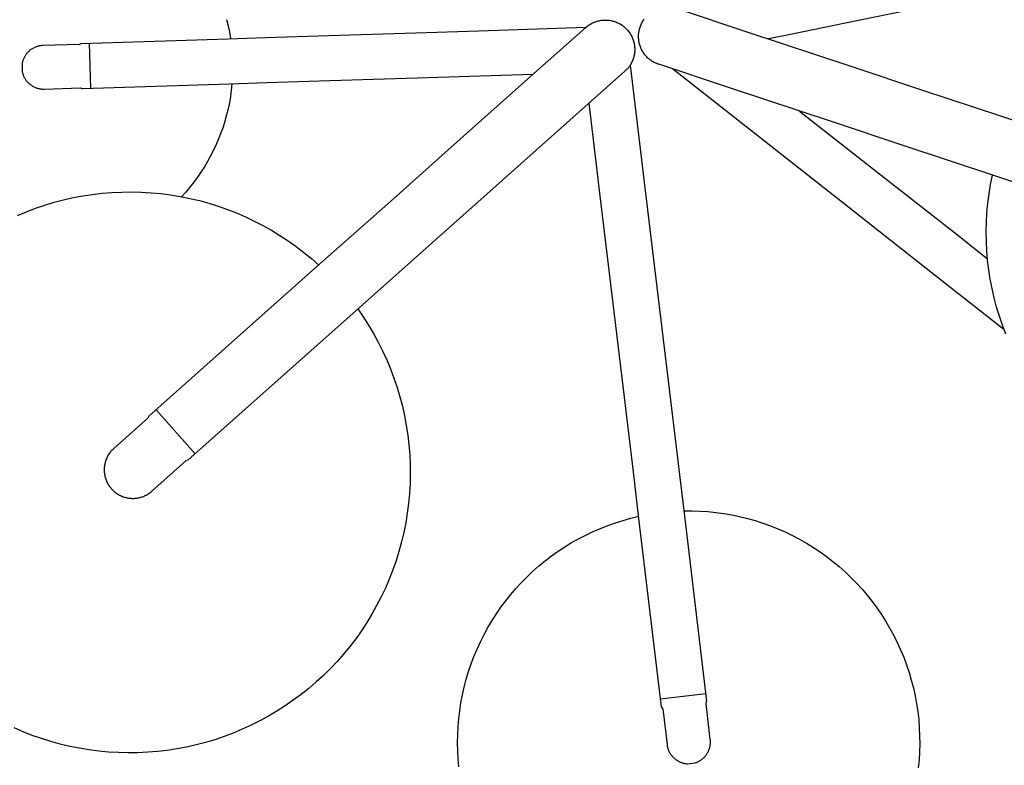
# Model space of a CAD drawing. Units: millimetres. Extents: x -2748 to 3309, y 8242 to 13742.
# Drawn here: x -1458 to 885, y 9230 to 11004 of the extents above; entities that cross this region are included whole.
import ezdxf

# ---------------------------------------------------------------- set-up
doc = ezdxf.new("R2010")
doc.units = ezdxf.units.MM
doc.layers.add('DWG', color=7, linetype='Continuous', true_color=0x000000)

msp = doc.modelspace()

# ---------------------------------------------------------------- linework, layer by layer
at = {"layer": 'DWG', "color": 1, "lineweight": -3, "true_color": 0xff0000}
for p, q in [((106.7, 11030.4, 843.1), (272.8, 10975.3, 843.1)), ((658.6, 11026.8, 843.1), (534.1, 11001.2, 843.1)), ((-966, 11004.8, 843.1), (-962.3, 10989.6, 843.1)), ((-103, 10991.4, 843.1), (-101, 10992.7, 843.1)), ((-101, 10992.7, 843.1), (-99, 10993.9, 843.1)), ((-99, 10993.9, 843.1), (-96.9, 10995.1, 843.1)), ((-96.9, 10995.1, 843.1), (-94.8, 10996.2, 843.1)), ((-94.8, 10996.2, 843.1), (-92.6, 10997.2, 843.1)), ((-92.6, 10997.2, 843.1), (-90.4, 10998.1, 843.1)), ((-90.4, 10998.1, 843.1), (-88.2, 10999, 843.1)), ((-88.2, 10999, 843.1), (-85.9, 10999.7, 843.1)), ((-85.9, 10999.7, 843.1), (-83.6, 11000.5, 843.1)), ((-83.6, 11000.5, 843.1), (-81.3, 11001.1, 843.1)), ((-81.3, 11001.1, 843.1), (-79, 11001.6, 843.1)), ((-79, 11001.6, 843.1), (-76.7, 11002.1, 843.1)), ((-76.7, 11002.1, 843.1), (-74.3, 11002.5, 843.1)), ((-74.3, 11002.5, 843.1), (-72, 11002.8, 843.1)), ((-72, 11002.8, 843.1), (-69.6, 11003, 843.1)), ((-69.6, 11003, 843.1), (-67.2, 11003.2, 843.1)), ((-67.2, 11003.2, 843.1), (-64.8, 11003.2, 843.1)), ((-64.8, 11003.2, 843.1), (-62.4, 11003.2, 843.1)), ((-62.4, 11003.2, 843.1), (-60.1, 11003.1, 843.1)), ((-60.1, 11003.1, 843.1), (-57.7, 11002.9, 843.1)), ((-57.7, 11002.9, 843.1), (-55.3, 11002.7, 843.1)), ((-55.3, 11002.7, 843.1), (-52.9, 11002.3, 843.1)), ((-52.9, 11002.3, 843.1), (-50.6, 11001.9, 843.1)), ((-50.6, 11001.9, 843.1), (-48.3, 11001.4, 843.1)), ((-48.3, 11001.4, 843.1), (-46, 11000.8, 843.1)), ((-46, 11000.8, 843.1), (-43.7, 11000.2, 843.1)), ((-43.7, 11000.2, 843.1), (-41.4, 10999.4, 843.1)), ((-41.4, 10999.4, 843.1), (-39.1, 10998.6, 843.1)), ((-39.1, 10998.6, 843.1), (-36.9, 10997.7, 843.1)), ((-36.9, 10997.7, 843.1), (-34.8, 10996.8, 843.1)), ((-34.8, 10996.8, 843.1), (-32.6, 10995.7, 843.1)), ((-32.6, 10995.7, 843.1), (-30.5, 10994.6, 843.1)), ((-30.5, 10994.6, 843.1), (-28.4, 10993.4, 843.1)), ((-28.4, 10993.4, 843.1), (-26.4, 10992.2, 843.1)), ((-26.4, 10992.2, 843.1), (-24.4, 10990.8, 843.1)), ((20, 10990.5, 843.1), (21, 10992.7, 843.1)), ((21, 10992.7, 843.1), (22, 10994.9, 843.1)), ((22, 10994.9, 843.1), (23.1, 10997, 843.1)), ((23.1, 10997, 843.1), (24.2, 10999.1, 843.1)), ((24.2, 10999.1, 843.1), (25.5, 11001.1, 843.1)), ((25.5, 11001.1, 843.1), (26.8, 11003.1, 843.1)), ((26.8, 11003.1, 843.1), (28.1, 11005.1, 843.1)), ((534.1, 11001.2, 843.1), (376.7, 10968.9, 843.1)), ((-962.3, 10989.6, 843.1), (-959.1, 10974.3, 843.1)), ((-959.1, 10974.3, 843.1), (-956.5, 10958.9, 843.1)), ((-723.4, 10966.4, 843.1), (-515.6, 10973, 843.1)), ((-515.6, 10973, 843.1), (-365.7, 10977.8, 843.1)), ((-365.7, 10977.8, 843.1), (-110.1, 10985.9, 843.1)), ((-241.3, 10869.3, 843.1), (-110.6, 10985.6, 843.1)), ((-110.6, 10985.6, 843.1), (-108.7, 10987.1, 843.1)), ((-108.7, 10987.1, 843.1), (-106.9, 10988.6, 843.1)), ((-106.9, 10988.6, 843.1), (-105, 10990, 843.1)), ((-105, 10990, 843.1), (-103, 10991.4, 843.1)), ((-24.4, 10990.8, 843.1), (-22.5, 10989.4, 843.1)), ((-22.5, 10989.4, 843.1), (-20.6, 10988, 843.1)), ((-20.6, 10988, 843.1), (-18.7, 10986.5, 843.1)), ((-18.7, 10986.5, 843.1), (-17, 10984.9, 843.1)), ((-17, 10984.9, 843.1), (-15.2, 10983.3, 843.1)), ((-15.2, 10983.3, 843.1), (-13.6, 10981.6, 843.1)), ((-13.6, 10981.6, 843.1), (-11.9, 10979.8, 843.1)), ((-11.9, 10979.8, 843.1), (-10.4, 10978, 843.1)), ((-10.4, 10978, 843.1), (-8.9, 10976.1, 843.1)), ((-8.9, 10976.1, 843.1), (-7.5, 10974.2, 843.1)), ((-7.5, 10974.2, 843.1), (-6.1, 10972.3, 843.1)), ((-6.1, 10972.3, 843.1), (-4.8, 10970.3, 843.1)), ((-4.8, 10970.3, 843.1), (-3.6, 10968.2, 843.1)), ((14.9, 10967.3, 843.1), (15, 10969.7, 843.1)), ((15, 10969.7, 843.1), (15.3, 10972.1, 843.1)), ((15.3, 10972.1, 843.1), (15.6, 10974.5, 843.1)), ((15.6, 10974.5, 843.1), (16, 10976.8, 843.1)), ((16, 10976.8, 843.1), (16.5, 10979.2, 843.1)), ((16.5, 10979.2, 843.1), (17, 10981.5, 843.1)), ((17, 10981.5, 843.1), (17.7, 10983.8, 843.1)), ((17.7, 10983.8, 843.1), (18.4, 10986, 843.1)), ((18.4, 10986, 843.1), (19.2, 10988.3, 843.1)), ((19.2, 10988.3, 843.1), (20, 10990.5, 843.1)), ((272.8, 10975.3, 843.1), (522.6, 10892.4, 843.1)), ((376.7, 10968.9, 843.1), (324.3, 10958.1, 843.1)), ((-1317, 10945.3, 843.1), (-1403, 10942.6, 843.1)), ((-1312.1, 10947.6, 843.1), (-962.2, 10958.7, 843.1)), ((-1298.1, 10947.5, 843.1), (-1297.6, 10948, 843.1)), ((-1293.1, 10948.2, 843.1), (-1291.4, 10894.2, 843.1)), ((-962.2, 10958.7, 843.1), (-873.3, 10961.6, 843.1)), ((-873.3, 10961.6, 843.1), (-723.4, 10966.4, 843.1)), ((-3.6, 10968.2, 843.1), (-2.4, 10966.1, 843.1)), ((-2.4, 10966.1, 843.1), (-1.4, 10964, 843.1)), ((-1.4, 10964, 843.1), (-0.3, 10961.8, 843.1)), ((-0.3, 10961.8, 843.1), (0.6, 10959.6, 843.1)), ((0.6, 10959.6, 843.1), (1.4, 10957.4, 843.1)), ((1.4, 10957.4, 843.1), (2.2, 10955.2, 843.1)), ((2.2, 10955.2, 843.1), (2.9, 10952.9, 843.1)), ((2.9, 10952.9, 843.1), (3.6, 10950.6, 843.1)), ((3.6, 10950.6, 843.1), (4.1, 10948.3, 843.1)), ((4.1, 10948.3, 843.1), (4.6, 10945.9, 843.1)), ((4.6, 10945.9, 843.1), (5, 10943.6, 843.1)), ((14.8, 10965, 843.1), (14.9, 10967.3, 843.1)), ((14.8, 10962.6, 843.1), (14.8, 10965, 843.1)), ((14.9, 10960.2, 843.1), (14.8, 10962.6, 843.1)), ((15.1, 10957.8, 843.1), (14.9, 10960.2, 843.1)), ((15.3, 10955.4, 843.1), (15.1, 10957.8, 843.1)), ((15.7, 10953.1, 843.1), (15.3, 10955.4, 843.1)), ((16.1, 10950.7, 843.1), (15.7, 10953.1, 843.1)), ((16.6, 10948.4, 843.1), (16.1, 10950.7, 843.1)), ((17.2, 10946.1, 843.1), (16.6, 10948.4, 843.1)), ((17.8, 10943.8, 843.1), (17.2, 10946.1, 843.1)), ((-1442.1, 10922.8, 843.1), (-1443.2, 10921.3, 843.1)), ((-1440.9, 10924.2, 843.1), (-1442.1, 10922.8, 843.1)), ((-1439.7, 10925.5, 843.1), (-1440.9, 10924.2, 843.1)), ((-1438.5, 10926.9, 843.1), (-1439.7, 10925.5, 843.1)), ((-1437.2, 10928.1, 843.1), (-1438.5, 10926.9, 843.1)), ((-1435.9, 10929.4, 843.1), (-1437.2, 10928.1, 843.1)), ((-1434.5, 10930.5, 843.1), (-1435.9, 10929.4, 843.1)), ((-1433.1, 10931.7, 843.1), (-1434.5, 10930.5, 843.1)), ((-1431.7, 10932.8, 843.1), (-1433.1, 10931.7, 843.1)), ((-1430.2, 10933.8, 843.1), (-1431.7, 10932.8, 843.1)), ((-1428.7, 10934.8, 843.1), (-1430.2, 10933.8, 843.1)), ((-1427.1, 10935.7, 843.1), (-1428.7, 10934.8, 843.1)), ((-1425.5, 10936.6, 843.1), (-1427.1, 10935.7, 843.1)), ((-1423.9, 10937.4, 843.1), (-1425.5, 10936.6, 843.1)), ((-1422.3, 10938.2, 843.1), (-1423.9, 10937.4, 843.1)), ((-1420.6, 10938.9, 843.1), (-1422.3, 10938.2, 843.1)), ((-1418.9, 10939.5, 843.1), (-1420.6, 10938.9, 843.1)), ((-1417.2, 10940.1, 843.1), (-1418.9, 10939.5, 843.1)), ((-1415.4, 10940.6, 843.1), (-1417.2, 10940.1, 843.1)), ((-1413.7, 10941.1, 843.1), (-1415.4, 10940.6, 843.1)), ((-1411.9, 10941.5, 843.1), (-1413.7, 10941.1, 843.1)), ((-1410.2, 10941.8, 843.1), (-1411.9, 10941.5, 843.1)), ((-1408.4, 10942.1, 843.1), (-1410.2, 10941.8, 843.1)), ((-1406.6, 10942.3, 843.1), (-1408.4, 10942.1, 843.1)), ((-1404.8, 10942.5, 843.1), (-1406.6, 10942.3, 843.1)), ((-1403, 10942.6, 843.1), (-1404.8, 10942.5, 843.1)), ((4.8, 10922.2, 843.1), (4.4, 10919.8, 843.1)), ((5.2, 10924.5, 843.1), (4.8, 10922.2, 843.1)), ((5, 10943.6, 843.1), (5.3, 10941.2, 843.1)), ((5.4, 10926.9, 843.1), (5.2, 10924.5, 843.1)), ((5.3, 10941.2, 843.1), (5.5, 10938.8, 843.1)), ((5.6, 10929.3, 843.1), (5.4, 10926.9, 843.1)), ((5.5, 10938.8, 843.1), (5.6, 10936.4, 843.1)), ((5.6, 10936.4, 843.1), (5.7, 10934.1, 843.1)), ((5.7, 10931.7, 843.1), (5.6, 10929.3, 843.1)), ((5.7, 10934.1, 843.1), (5.7, 10931.7, 843.1)), ((18.6, 10941.5, 843.1), (17.8, 10943.8, 843.1)), ((19.4, 10939.3, 843.1), (18.6, 10941.5, 843.1)), ((20.2, 10937.1, 843.1), (19.4, 10939.3, 843.1)), ((21.2, 10934.9, 843.1), (20.2, 10937.1, 843.1)), ((22.2, 10932.7, 843.1), (21.2, 10934.9, 843.1)), ((23.3, 10930.6, 843.1), (22.2, 10932.7, 843.1)), ((24.5, 10928.5, 843.1), (23.3, 10930.6, 843.1)), ((25.8, 10926.5, 843.1), (24.5, 10928.5, 843.1)), ((27.1, 10924.5, 843.1), (25.8, 10926.5, 843.1)), ((28.5, 10922.6, 843.1), (27.1, 10924.5, 843.1)), ((29.9, 10920.7, 843.1), (28.5, 10922.6, 843.1)), ((-1452.4, 10899.9, 843.1), (-1452.6, 10898.1, 843.1)), ((-1452.6, 10898.1, 843.1), (-1452.1, 10880.1, 843.1)), ((-1452, 10901.6, 843.1), (-1452.4, 10899.9, 843.1)), ((-1451.6, 10903.4, 843.1), (-1452, 10901.6, 843.1)), ((-1451.1, 10905.2, 843.1), (-1451.6, 10903.4, 843.1)), ((-1450.6, 10906.9, 843.1), (-1451.1, 10905.2, 843.1)), ((-1450, 10908.6, 843.1), (-1450.6, 10906.9, 843.1)), ((-1449.3, 10910.3, 843.1), (-1450, 10908.6, 843.1)), ((-1448.6, 10911.9, 843.1), (-1449.3, 10910.3, 843.1)), ((-1447.9, 10913.6, 843.1), (-1448.6, 10911.9, 843.1)), ((-1447, 10915.2, 843.1), (-1447.9, 10913.6, 843.1)), ((-1446.1, 10916.8, 843.1), (-1447, 10915.2, 843.1)), ((-1445.2, 10918.3, 843.1), (-1446.1, 10916.8, 843.1)), ((-1444.2, 10919.8, 843.1), (-1445.2, 10918.3, 843.1)), ((-1443.2, 10921.3, 843.1), (-1444.2, 10919.8, 843.1)), ((-2.9, 10899.7, 843.1), (-4.1, 10897.7, 843.1)), ((-1.8, 10901.9, 843.1), (-2.9, 10899.7, 843.1)), ((-0.8, 10904, 843.1), (-1.8, 10901.9, 843.1)), ((0.2, 10906.2, 843.1), (-0.8, 10904, 843.1)), ((1.1, 10908.4, 843.1), (0.2, 10906.2, 843.1)), ((1.9, 10910.6, 843.1), (1.1, 10908.4, 843.1)), ((2.6, 10912.9, 843.1), (1.9, 10910.6, 843.1)), ((3.3, 10915.2, 843.1), (2.6, 10912.9, 843.1)), ((3.9, 10917.5, 843.1), (3.3, 10915.2, 843.1)), ((4.4, 10919.8, 843.1), (3.9, 10917.5, 843.1)), ((31.4, 10918.8, 843.1), (29.9, 10920.7, 843.1)), ((33, 10917, 843.1), (31.4, 10918.8, 843.1)), ((34.6, 10915.3, 843.1), (33, 10917, 843.1)), ((36.3, 10913.6, 843.1), (34.6, 10915.3, 843.1)), ((38.1, 10912, 843.1), (36.3, 10913.6, 843.1)), ((39.9, 10910.4, 843.1), (38.1, 10912, 843.1)), ((41.7, 10909, 843.1), (39.9, 10910.4, 843.1)), ((43.6, 10907.5, 843.1), (41.7, 10909, 843.1)), ((45.6, 10906.2, 843.1), (43.6, 10907.5, 843.1)), ((47.6, 10904.9, 843.1), (45.6, 10906.2, 843.1)), ((49.6, 10903.6, 843.1), (47.6, 10904.9, 843.1)), ((51.7, 10902.5, 843.1), (49.6, 10903.6, 843.1)), ((53.9, 10901.4, 843.1), (51.7, 10902.5, 843.1)), ((56, 10900.4, 843.1), (53.9, 10901.4, 843.1)), ((58.2, 10899.4, 843.1), (56, 10900.4, 843.1)), ((60.4, 10898.5, 843.1), (58.2, 10899.4, 843.1)), ((62.7, 10897.8, 843.1), (60.4, 10898.5, 843.1)), ((-1452.1, 10880.1, 843.1), (-1451.7, 10878.3, 843.1)), ((-1451.7, 10878.3, 843.1), (-1451.2, 10876.5, 843.1)), ((-1451.2, 10876.5, 843.1), (-1450.7, 10874.8, 843.1)), ((-1450.7, 10874.8, 843.1), (-1450.1, 10873.1, 843.1)), ((-1291.4, 10894.2, 843.1), (-1289.6, 10840.2, 843.1)), ((-17.7, 10881.2, 843.1), (-148.5, 10764.9, 843.1)), ((-16, 10882.8, 843.1), (-17.7, 10881.2, 843.1)), ((-14.3, 10884.5, 843.1), (-16, 10882.8, 843.1)), ((-12.6, 10886.2, 843.1), (-14.3, 10884.5, 843.1)), ((-11, 10888, 843.1), (-12.6, 10886.2, 843.1)), ((-9.5, 10889.8, 843.1), (-11, 10888, 843.1)), ((-8.1, 10891.7, 843.1), (-9.5, 10889.8, 843.1)), ((-6.7, 10893.7, 843.1), (-8.1, 10891.7, 843.1)), ((-5.4, 10895.6, 843.1), (-6.7, 10893.7, 843.1)), ((-4.1, 10897.7, 843.1), (-5.4, 10895.6, 843.1)), ((-5.2, 10895.8, 843.1), (28.3, 10617.2, 843.1)), ((228.8, 10842.7, 843.1), (62.7, 10897.8, 843.1)), ((500.3, 10568.9, 843.1), (95.5, 10886.9, 843.1)), ((522.6, 10892.4, 843.1), (688.7, 10837.3, 843.1)), ((-1450.1, 10873.1, 843.1), (-1449.5, 10871.4, 843.1)), ((-1449.5, 10871.4, 843.1), (-1448.8, 10869.7, 843.1)), ((-1448.8, 10869.7, 843.1), (-1448, 10868.1, 843.1)), ((-1448, 10868.1, 843.1), (-1447.2, 10866.5, 843.1)), ((-1447.2, 10866.5, 843.1), (-1446.3, 10864.9, 843.1)), ((-1446.3, 10864.9, 843.1), (-1445.4, 10863.3, 843.1)), ((-1445.4, 10863.3, 843.1), (-1444.4, 10861.8, 843.1)), ((-1444.4, 10861.8, 843.1), (-1443.4, 10860.3, 843.1)), ((-1443.4, 10860.3, 843.1), (-1442.3, 10858.9, 843.1)), ((-1442.3, 10858.9, 843.1), (-1441.1, 10857.5, 843.1)), ((-1441.1, 10857.5, 843.1), (-1440, 10856.1, 843.1)), ((-1440, 10856.1, 843.1), (-1438.7, 10854.8, 843.1)), ((-1438.7, 10854.8, 843.1), (-1437.4, 10853.5, 843.1)), ((-1437.4, 10853.5, 843.1), (-1436.1, 10852.3, 843.1)), ((-1436.1, 10852.3, 843.1), (-1434.8, 10851.1, 843.1)), ((-869.8, 10853.6, 843.1), (-958.7, 10850.8, 843.1)), ((-719.9, 10858.4, 843.1), (-869.8, 10853.6, 843.1)), ((-512.2, 10865.1, 843.1), (-719.9, 10858.4, 843.1)), ((-362.3, 10869.8, 843.1), (-512.2, 10865.1, 843.1)), ((-438, 10694.3, 843.1), (-241.3, 10869.3, 843.1)), ((-236.2, 10873.9, 843.1), (-362.3, 10869.8, 843.1)), ((-1434.8, 10851.1, 843.1), (-1433.4, 10849.9, 843.1)), ((-1433.4, 10849.9, 843.1), (-1431.9, 10848.8, 843.1)), ((-1431.9, 10848.8, 843.1), (-1430.4, 10847.8, 843.1)), ((-1430.4, 10847.8, 843.1), (-1428.9, 10846.8, 843.1)), ((-1428.9, 10846.8, 843.1), (-1427.4, 10845.9, 843.1)), ((-1427.4, 10845.9, 843.1), (-1425.8, 10845, 843.1)), ((-1425.8, 10845, 843.1), (-1424.2, 10844.1, 843.1)), ((-1424.2, 10844.1, 843.1), (-1422.5, 10843.4, 843.1)), ((-1422.5, 10843.4, 843.1), (-1420.9, 10842.7, 843.1)), ((-1420.9, 10842.7, 843.1), (-1419.2, 10842, 843.1)), ((-1419.2, 10842, 843.1), (-1417.5, 10841.4, 843.1)), ((-1417.5, 10841.4, 843.1), (-1415.7, 10840.9, 843.1)), ((-1415.7, 10840.9, 843.1), (-1414, 10840.4, 843.1)), ((-1414, 10840.4, 843.1), (-1412.2, 10840, 843.1)), ((-1412.2, 10840, 843.1), (-1410.5, 10839.6, 843.1)), ((-1410.5, 10839.6, 843.1), (-1408.7, 10839.4, 843.1)), ((-1408.7, 10839.4, 843.1), (-1406.9, 10839.1, 843.1)), ((-1406.9, 10839.1, 843.1), (-1405.1, 10839, 843.1)), ((-1405.1, 10839, 843.1), (-1403.3, 10838.9, 843.1)), ((-1403.3, 10838.9, 843.1), (-1401.5, 10838.8, 843.1)), ((-1401.5, 10838.8, 843.1), (-1399.6, 10838.9, 843.1)), ((-1399.6, 10838.9, 843.1), (-1313.7, 10841.6, 843.1)), ((-958.7, 10850.8, 843.1), (-1308.6, 10839.6, 843.1)), ((-1294.1, 10840.1, 843.1), (-1294.6, 10840.6, 843.1)), ((-954.6, 10836.1, 843.1), (-956.7, 10821.3, 843.1)), ((-953.1, 10851, 843.1), (-954.6, 10836.1, 843.1)), ((478.7, 10759.8, 843.1), (228.8, 10842.7, 843.1)), ((688.7, 10837.3, 843.1), (1406.3, 10599.3, 843.1)), ((-959.2, 10806.5, 843.1), (-962.3, 10791.9, 843.1)), ((-956.7, 10821.3, 843.1), (-959.2, 10806.5, 843.1)), ((-78.9, 10604.3, 843.1), (-103.1, 10805.2, 843.1)), ((-962.3, 10791.9, 843.1), (-965.8, 10777.3, 843.1)), ((398.2, 10786.5, 843.1), (567.1, 10653.8, 843.1)), ((-969.8, 10762.9, 843.1), (-974.3, 10748.6, 843.1)), ((-965.8, 10777.3, 843.1), (-969.8, 10762.9, 843.1)), ((-148.5, 10764.9, 843.1), (-345.2, 10589.9, 843.1)), ((644.8, 10704.7, 843.1), (478.7, 10759.8, 843.1)), ((-979.3, 10734.5, 843.1), (-984.7, 10720.6, 843.1)), ((-974.3, 10748.6, 843.1), (-979.3, 10734.5, 843.1)), ((-984.7, 10720.6, 843.1), (-990.6, 10706.8, 843.1)), ((-996.9, 10693.3, 843.1), (-1003.7, 10679.9, 843.1)), ((-990.6, 10706.8, 843.1), (-996.9, 10693.3, 843.1)), ((-568.8, 10578, 843.1), (-438, 10694.3, 843.1)), ((862.5, 10632.5, 843.1), (644.8, 10704.7, 843.1)), ((-1010.9, 10666.8, 843.1), (-1018.6, 10654, 843.1)), ((-1003.7, 10679.9, 843.1), (-1010.9, 10666.8, 843.1)), ((-1026.7, 10641.4, 843.1), (-1035.2, 10629.1, 843.1)), ((-1018.6, 10654, 843.1), (-1026.7, 10641.4, 843.1)), ((567.1, 10653.8, 843.1), (766.5, 10497.2, 843.1)), ((-1044.1, 10617, 843.1), (-1053.4, 10605.3, 843.1)), ((-1035.2, 10629.1, 843.1), (-1044.1, 10617, 843.1)), ((28.3, 10617.2, 843.1), (52.8, 10413.4, 843.1)), ((852.7, 10612, 843.1), (857.1, 10634.2, 843.1)), ((1384.1, 10459.4, 843.1), (862.5, 10632.5, 843.1)), ((-1238.6, 10592.9, 843.1), (-1215.3, 10593.9, 843.1)), ((-1215.3, 10593.9, 843.1), (-1192, 10594.2, 843.1)), ((-1192, 10594.2, 843.1), (-1168.7, 10593.7, 843.1)), ((-1168.7, 10593.7, 843.1), (-1145.4, 10592.3, 843.1)), ((-1063.1, 10593.9, 843.1), (-1073.1, 10582.8, 843.1)), ((-1053.4, 10605.3, 843.1), (-1063.1, 10593.9, 843.1)), ((-54.4, 10400.5, 843.1), (-78.9, 10604.3, 843.1)), ((849.1, 10589.6, 843.1), (852.7, 10612, 843.1)), ((-1376.1, 10569.5, 843.1), (-1353.6, 10575.4, 843.1)), ((-1353.6, 10575.4, 843.1), (-1330.9, 10580.5, 843.1)), ((-1330.9, 10580.5, 843.1), (-1308, 10584.8, 843.1)), ((-1308, 10584.8, 843.1), (-1284.9, 10588.3, 843.1)), ((-1284.9, 10588.3, 843.1), (-1261.8, 10591, 843.1)), ((-1261.8, 10591, 843.1), (-1238.6, 10592.9, 843.1)), ((-1145.4, 10592.3, 843.1), (-1122.2, 10590.1, 843.1)), ((-1122.2, 10590.1, 843.1), (-1099.1, 10587.1, 843.1)), ((-1099.1, 10587.1, 843.1), (-1076.1, 10583.4, 843.1)), ((-1076.1, 10583.4, 843.1), (-1053.3, 10578.8, 843.1)), ((-1053.3, 10578.8, 843.1), (-1030.6, 10573.4, 843.1)), ((-1030.6, 10573.4, 843.1), (-1008.2, 10567.2, 843.1)), ((-750.6, 10416.4, 843.1), (-568.8, 10578, 843.1)), ((-345.2, 10589.9, 843.1), (-476, 10473.6, 843.1)), ((846.3, 10567.1, 843.1), (849.1, 10589.6, 843.1)), ((-1463.8, 10538.1, 843.1), (-1442.3, 10547.1, 843.1)), ((-1442.3, 10547.1, 843.1), (-1420.5, 10555.3, 843.1)), ((-1420.5, 10555.3, 843.1), (-1398.4, 10562.8, 843.1)), ((-1398.4, 10562.8, 843.1), (-1376.1, 10569.5, 843.1)), ((-1008.2, 10567.2, 843.1), (-985.9, 10560.3, 843.1)), ((-985.9, 10560.3, 843.1), (-963.9, 10552.6, 843.1)), ((-963.9, 10552.6, 843.1), (-942.2, 10544.1, 843.1)), ((699.8, 10412.2, 843.1), (500.3, 10568.9, 843.1)), ((844.2, 10544.5, 843.1), (846.3, 10567.1, 843.1)), ((-942.2, 10544.1, 843.1), (-920.9, 10534.9, 843.1)), ((-920.9, 10534.9, 843.1), (-899.8, 10524.9, 843.1)), ((-899.8, 10524.9, 843.1), (-879.1, 10514.2, 843.1)), ((843, 10521.9, 843.1), (844.2, 10544.5, 843.1)), ((-879.1, 10514.2, 843.1), (-858.8, 10502.8, 843.1)), ((-858.8, 10502.8, 843.1), (-838.9, 10490.6, 843.1)), ((842.5, 10499.2, 843.1), (843, 10521.9, 843.1)), ((-838.9, 10490.6, 843.1), (-819.4, 10477.8, 843.1)), ((-819.4, 10477.8, 843.1), (-800.4, 10464.4, 843.1)), ((766.5, 10497.2, 843.1), (845.5, 10435.1, 843.1)), ((842.8, 10476.5, 843.1), (842.5, 10499.2, 843.1)), ((843.9, 10453.9, 843.1), (842.8, 10476.5, 843.1)), ((-800.4, 10464.4, 843.1), (-781.9, 10450.2, 843.1)), ((-476, 10473.6, 843.1), (-657.7, 10312, 843.1)), ((845.8, 10431.3, 843.1), (843.9, 10453.9, 843.1)), ((-781.9, 10450.2, 843.1), (-763.9, 10435.5, 843.1)), ((-763.9, 10435.5, 843.1), (-746.4, 10420.1, 843.1)), ((848.5, 10408.8, 843.1), (845.8, 10431.3, 843.1)), ((-1150.9, 10060.3, 843.1), (-750.6, 10416.4, 843.1)), ((52.8, 10413.4, 843.1), (85.1, 10144.7, 843.1)), ((884.5, 10267.1, 843.1), (699.8, 10412.2, 843.1)), ((852, 10386.4, 843.1), (848.5, 10408.8, 843.1)), ((-22.1, 10131.8, 843.1), (-54.4, 10400.5, 843.1)), ((856.2, 10364.1, 843.1), (852, 10386.4, 843.1)), ((861.3, 10342, 843.1), (856.2, 10364.1, 843.1)), ((867.1, 10320.1, 843.1), (861.3, 10342, 843.1)), ((-653.6, 10315.7, 843.1), (-640.3, 10296.5, 843.1)), ((873.6, 10298.4, 843.1), (867.1, 10320.1, 843.1)), ((-657.7, 10312, 843.1), (-1058.1, 9955.9, 843.1)), ((-640.3, 10296.5, 843.1), (-627.8, 10276.9, 843.1)), ((880.9, 10276.9, 843.1), (873.6, 10298.4, 843.1)), ((-627.8, 10276.9, 843.1), (-615.9, 10256.9, 843.1)), ((889, 10255.7, 843.1), (880.9, 10276.9, 843.1)), ((-615.9, 10256.9, 843.1), (-604.7, 10236.4, 843.1)), ((-604.7, 10236.4, 843.1), (-594.3, 10215.6, 843.1)), ((-594.3, 10215.6, 843.1), (-584.5, 10194.4, 843.1)), ((-584.5, 10194.4, 843.1), (-575.6, 10172.9, 843.1)), ((-575.6, 10172.9, 843.1), (-567.4, 10151.1, 843.1)), ((-567.4, 10151.1, 843.1), (-559.9, 10129, 843.1)), ((-559.9, 10129, 843.1), (-553.2, 10106.7, 843.1)), ((2.4, 9928.1, 843.1), (-22.1, 10131.8, 843.1)), ((85.1, 10144.7, 843.1), (109.6, 9941, 843.1)), ((-553.2, 10106.7, 843.1), (-547.4, 10084.2, 843.1)), ((-547.4, 10084.2, 843.1), (-542.3, 10061.4, 843.1)), ((-1153.5, 10055.7, 843.1), (-1234.3, 9983.8, 843.1)), ((-1139.4, 10069.9, 843.1), (-1139.3, 10070.6, 843.1)), ((-1134.1, 10075.3, 843.1), (-1133.4, 10075.2, 843.1)), ((-1133.7, 10075.6, 843.1), (-1040.9, 9971.2, 843.1)), ((-542.3, 10061.4, 843.1), (-538, 10038.5, 843.1)), ((-538, 10038.5, 843.1), (-534.5, 10015.5, 843.1)), ((-534.5, 10015.5, 843.1), (-531.8, 9992.4, 843.1)), ((-531.8, 9992.4, 843.1), (-529.9, 9969.1, 843.1)), ((-1251, 9961.3, 843.1), (-1251.9, 9959.1, 843.1)), ((-1249.9, 9963.4, 843.1), (-1251, 9961.3, 843.1)), ((-1248.9, 9965.5, 843.1), (-1249.9, 9963.4, 843.1)), ((-1247.7, 9967.5, 843.1), (-1248.9, 9965.5, 843.1)), ((-1246.5, 9969.5, 843.1), (-1247.7, 9967.5, 843.1)), ((-1245.2, 9971.5, 843.1), (-1246.5, 9969.5, 843.1)), ((-1243.8, 9973.4, 843.1), (-1245.2, 9971.5, 843.1)), ((-1242.4, 9975.3, 843.1), (-1243.8, 9973.4, 843.1)), ((-1240.9, 9977.1, 843.1), (-1242.4, 9975.3, 843.1)), ((-1239.3, 9978.9, 843.1), (-1240.9, 9977.1, 843.1)), ((-1237.7, 9980.6, 843.1), (-1239.3, 9978.9, 843.1)), ((-1236, 9982.2, 843.1), (-1237.7, 9980.6, 843.1)), ((-1234.3, 9983.8, 843.1), (-1236, 9982.2, 843.1)), ((-1046.5, 9966.2, 843.1), (-1047.2, 9966.3, 843.1)), ((-1041.2, 9971.6, 843.1), (-1041.3, 9970.9, 843.1)), ((-529.9, 9969.1, 843.1), (-528.8, 9945.9, 843.1)), ((-1256.9, 9938.6, 843.1), (-1257.1, 9936.3, 843.1)), ((-1256.7, 9941, 843.1), (-1256.9, 9938.6, 843.1)), ((-1256.3, 9943.3, 843.1), (-1256.7, 9941, 843.1)), ((-1255.9, 9945.6, 843.1), (-1256.3, 9943.3, 843.1)), ((-1255.5, 9947.9, 843.1), (-1255.9, 9945.6, 843.1)), ((-1254.9, 9950.2, 843.1), (-1255.5, 9947.9, 843.1)), ((-1254.3, 9952.5, 843.1), (-1254.9, 9950.2, 843.1)), ((-1253.6, 9954.7, 843.1), (-1254.3, 9952.5, 843.1)), ((-1252.8, 9956.9, 843.1), (-1253.6, 9954.7, 843.1)), ((-1251.9, 9959.1, 843.1), (-1252.8, 9956.9, 843.1)), ((-1143.8, 9882, 843.1), (-1063, 9953.9, 843.1)), ((-528.8, 9945.9, 843.1), (-528.5, 9922.6, 843.1)), ((109.6, 9941, 843.1), (123, 9829.6, 843.1)), ((-1257.1, 9936.3, 843.1), (-1257.1, 9933.9, 843.1)), ((-1257.1, 9933.9, 843.1), (-1257.1, 9931.6, 843.1)), ((-1257.1, 9931.6, 843.1), (-1257, 9929.2, 843.1)), ((-1257, 9929.2, 843.1), (-1256.9, 9926.9, 843.1)), ((-1256.9, 9926.9, 843.1), (-1256.6, 9924.5, 843.1)), ((-1256.6, 9924.5, 843.1), (-1256.3, 9922.2, 843.1)), ((-1256.3, 9922.2, 843.1), (-1255.9, 9919.9, 843.1)), ((-1255.9, 9919.9, 843.1), (-1255.4, 9917.6, 843.1)), ((-1255.4, 9917.6, 843.1), (-1254.8, 9915.3, 843.1)), ((-1254.8, 9915.3, 843.1), (-1254.2, 9913, 843.1)), ((-528.5, 9922.6, 843.1), (-529.1, 9899.3, 843.1)), ((15.8, 9816.7, 843.1), (2.4, 9928.1, 843.1)), ((-1254.2, 9913, 843.1), (-1253.4, 9910.8, 843.1)), ((-1253.4, 9910.8, 843.1), (-1252.6, 9908.6, 843.1)), ((-1252.6, 9908.6, 843.1), (-1251.8, 9906.4, 843.1)), ((-1251.8, 9906.4, 843.1), (-1250.8, 9904.3, 843.1)), ((-1250.8, 9904.3, 843.1), (-1249.8, 9902.1, 843.1)), ((-1249.8, 9902.1, 843.1), (-1248.7, 9900.1, 843.1)), ((-1248.7, 9900.1, 843.1), (-1247.5, 9898, 843.1)), ((-1247.5, 9898, 843.1), (-1246.3, 9896, 843.1)), ((-1246.3, 9896, 843.1), (-1245, 9894.1, 843.1)), ((-1245, 9894.1, 843.1), (-1234.2, 9881.9, 843.1)), ((-529.1, 9899.3, 843.1), (-530.4, 9876, 843.1)), ((-1234.2, 9881.9, 843.1), (-1232.4, 9880.4, 843.1)), ((-1232.4, 9880.4, 843.1), (-1230.5, 9878.9, 843.1)), ((-1230.5, 9878.9, 843.1), (-1228.6, 9877.5, 843.1)), ((-1228.6, 9877.5, 843.1), (-1226.7, 9876.2, 843.1)), ((-1226.7, 9876.2, 843.1), (-1224.7, 9874.9, 843.1)), ((-1224.7, 9874.9, 843.1), (-1222.7, 9873.7, 843.1)), ((-1222.7, 9873.7, 843.1), (-1220.6, 9872.6, 843.1)), ((-1220.6, 9872.6, 843.1), (-1218.5, 9871.5, 843.1)), ((-1218.5, 9871.5, 843.1), (-1216.4, 9870.6, 843.1)), ((-1216.4, 9870.6, 843.1), (-1214.2, 9869.6, 843.1)), ((-1214.2, 9869.6, 843.1), (-1212, 9868.8, 843.1)), ((-1212, 9868.8, 843.1), (-1209.8, 9868.1, 843.1)), ((-1209.8, 9868.1, 843.1), (-1207.5, 9867.4, 843.1)), ((-1207.5, 9867.4, 843.1), (-1205.3, 9866.8, 843.1)), ((-1205.3, 9866.8, 843.1), (-1203, 9866.3, 843.1)), ((-1174.9, 9866.3, 843.1), (-1172.6, 9866.8, 843.1)), ((-1172.6, 9866.8, 843.1), (-1170.4, 9867.4, 843.1)), ((-1170.4, 9867.4, 843.1), (-1168.1, 9868.1, 843.1)), ((-1168.1, 9868.1, 843.1), (-1165.9, 9868.9, 843.1)), ((-1165.9, 9868.9, 843.1), (-1163.7, 9869.7, 843.1)), ((-1163.7, 9869.7, 843.1), (-1161.5, 9870.6, 843.1)), ((-1161.5, 9870.6, 843.1), (-1159.4, 9871.6, 843.1)), ((-1159.4, 9871.6, 843.1), (-1157.3, 9872.7, 843.1)), ((-1157.3, 9872.7, 843.1), (-1155.2, 9873.8, 843.1)), ((-1155.2, 9873.8, 843.1), (-1153.2, 9875, 843.1)), ((-1153.2, 9875, 843.1), (-1151.2, 9876.3, 843.1)), ((-1151.2, 9876.3, 843.1), (-1149.3, 9877.6, 843.1)), ((-1149.3, 9877.6, 843.1), (-1147.4, 9879, 843.1)), ((-1147.4, 9879, 843.1), (-1145.6, 9880.5, 843.1)), ((-1145.6, 9880.5, 843.1), (-1143.8, 9882, 843.1)), ((-530.4, 9876, 843.1), (-532.6, 9852.8, 843.1)), ((-1203, 9866.3, 843.1), (-1200.7, 9865.8, 843.1)), ((-1200.7, 9865.8, 843.1), (-1198.3, 9865.5, 843.1)), ((-1198.3, 9865.5, 843.1), (-1196, 9865.2, 843.1)), ((-1196, 9865.2, 843.1), (-1193.6, 9865, 843.1)), ((-1193.6, 9865, 843.1), (-1191.3, 9864.9, 843.1)), ((-1191.3, 9864.9, 843.1), (-1188.9, 9864.8, 843.1)), ((-1188.9, 9864.8, 843.1), (-1186.6, 9864.9, 843.1)), ((-1186.6, 9864.9, 843.1), (-1184.2, 9865, 843.1)), ((-1184.2, 9865, 843.1), (-1181.9, 9865.2, 843.1)), ((-1181.9, 9865.2, 843.1), (-1179.6, 9865.5, 843.1)), ((-1179.6, 9865.5, 843.1), (-1177.2, 9865.9, 843.1)), ((-1177.2, 9865.9, 843.1), (-1174.9, 9866.3, 843.1)), ((-532.6, 9852.8, 843.1), (-535.6, 9829.7, 843.1)), ((-535.6, 9829.7, 843.1), (-539.4, 9806.7, 843.1)), ((-3.5, 9817.7, 843.1), (15.1, 9822.2, 843.1)), ((122.4, 9835.1, 843.1), (141.5, 9835.2, 843.1)), ((123, 9829.6, 843.1), (176.9, 9382, 843.1)), ((141.5, 9835.2, 843.1), (160.6, 9834.6, 843.1)), ((160.6, 9834.6, 843.1), (179.7, 9833.3, 843.1)), ((179.7, 9833.3, 843.1), (198.7, 9831.4, 843.1)), ((198.7, 9831.4, 843.1), (217.7, 9828.8, 843.1)), ((217.7, 9828.8, 843.1), (236.5, 9825.6, 843.1)), ((236.5, 9825.6, 843.1), (255.3, 9821.7, 843.1)), ((255.3, 9821.7, 843.1), (273.9, 9817.2, 843.1)), ((-539.4, 9806.7, 843.1), (-544, 9783.9, 843.1)), ((-76, 9793.5, 843.1), (-58.2, 9800.5, 843.1)), ((-58.2, 9800.5, 843.1), (-40.1, 9806.9, 843.1)), ((-40.1, 9806.9, 843.1), (-21.9, 9812.6, 843.1)), ((-21.9, 9812.6, 843.1), (-3.5, 9817.7, 843.1)), ((69.6, 9369.1, 843.1), (15.8, 9816.7, 843.1)), ((273.9, 9817.2, 843.1), (292.3, 9812, 843.1)), ((292.3, 9812, 843.1), (310.5, 9806.2, 843.1)), ((310.5, 9806.2, 843.1), (328.5, 9799.7, 843.1)), ((328.5, 9799.7, 843.1), (346.3, 9792.6, 843.1)), ((-544, 9783.9, 843.1), (-549.4, 9761.2, 843.1)), ((-127.8, 9768.8, 843.1), (-110.8, 9777.7, 843.1)), ((-110.8, 9777.7, 843.1), (-93.5, 9785.9, 843.1)), ((-93.5, 9785.9, 843.1), (-76, 9793.5, 843.1)), ((346.3, 9792.6, 843.1), (363.8, 9785, 843.1)), ((363.8, 9785, 843.1), (381, 9776.7, 843.1)), ((381, 9776.7, 843.1), (398, 9767.8, 843.1)), ((-549.4, 9761.2, 843.1), (-555.5, 9738.7, 843.1)), ((-160.7, 9749.5, 843.1), (-144.4, 9759.5, 843.1)), ((-144.4, 9759.5, 843.1), (-127.8, 9768.8, 843.1)), ((398, 9767.8, 843.1), (414.6, 9758.3, 843.1)), ((414.6, 9758.3, 843.1), (430.9, 9748.3, 843.1)), ((-555.5, 9738.7, 843.1), (-562.5, 9716.5, 843.1)), ((-207.5, 9716.2, 843.1), (-192.3, 9727.9, 843.1)), ((-192.3, 9727.9, 843.1), (-176.7, 9738.9, 843.1)), ((-176.7, 9738.9, 843.1), (-160.7, 9749.5, 843.1)), ((430.9, 9748.3, 843.1), (446.8, 9737.7, 843.1)), ((446.8, 9737.7, 843.1), (462.3, 9726.5, 843.1)), ((462.3, 9726.5, 843.1), (477.5, 9714.9, 843.1)), ((-562.5, 9716.5, 843.1), (-570.2, 9694.5, 843.1)), ((-236.6, 9691.5, 843.1), (-222.3, 9704.1, 843.1)), ((-222.3, 9704.1, 843.1), (-207.5, 9716.2, 843.1)), ((477.5, 9714.9, 843.1), (492.2, 9702.7, 843.1)), ((-570.2, 9694.5, 843.1), (-578.7, 9672.8, 843.1)), ((-250.5, 9678.3, 843.1), (-236.6, 9691.5, 843.1)), ((492.2, 9702.7, 843.1), (506.5, 9690, 843.1)), ((506.5, 9690, 843.1), (520.4, 9676.8, 843.1)), ((-578.7, 9672.8, 843.1), (-587.9, 9651.4, 843.1)), ((-276.9, 9650.6, 843.1), (-264, 9664.7, 843.1)), ((-264, 9664.7, 843.1), (-250.5, 9678.3, 843.1)), ((520.4, 9676.8, 843.1), (533.8, 9663.1, 843.1)), ((533.8, 9663.1, 843.1), (546.7, 9649, 843.1)), ((-587.9, 9651.4, 843.1), (-597.9, 9630.4, 843.1)), ((-301.3, 9621.2, 843.1), (-289.4, 9636.1, 843.1)), ((-289.4, 9636.1, 843.1), (-276.9, 9650.6, 843.1)), ((546.7, 9649, 843.1), (559.1, 9634.4, 843.1)), ((559.1, 9634.4, 843.1), (570.9, 9619.4, 843.1)), ((-608.6, 9609.7, 843.1), (-620, 9589.4, 843.1)), ((-597.9, 9630.4, 843.1), (-608.6, 9609.7, 843.1)), ((-312.8, 9605.8, 843.1), (-301.3, 9621.2, 843.1)), ((570.9, 9619.4, 843.1), (582.3, 9604, 843.1)), ((-620, 9589.4, 843.1), (-632.2, 9569.5, 843.1)), ((-334, 9574, 843.1), (-323.6, 9590.1, 843.1)), ((-323.6, 9590.1, 843.1), (-312.8, 9605.8, 843.1)), ((582.3, 9604, 843.1), (593.1, 9588.3, 843.1)), ((593.1, 9588.3, 843.1), (603.4, 9572.1, 843.1)), ((-632.2, 9569.5, 843.1), (-645, 9550, 843.1)), ((-343.7, 9557.5, 843.1), (-334, 9574, 843.1)), ((603.4, 9572.1, 843.1), (613.1, 9555.6, 843.1)), ((-645, 9550, 843.1), (-658.4, 9531, 843.1)), ((-361.5, 9523.7, 843.1), (-352.9, 9540.8, 843.1)), ((-352.9, 9540.8, 843.1), (-343.7, 9557.5, 843.1)), ((613.1, 9555.6, 843.1), (622.2, 9538.8, 843.1)), ((622.2, 9538.8, 843.1), (630.7, 9521.7, 843.1)), ((-658.4, 9531, 843.1), (-672.6, 9512.5, 843.1)), ((-369.5, 9506.3, 843.1), (-361.5, 9523.7, 843.1)), ((630.7, 9521.7, 843.1), (638.6, 9504.3, 843.1)), ((-687.4, 9494.5, 843.1), (-702.7, 9477, 843.1)), ((-672.6, 9512.5, 843.1), (-687.4, 9494.5, 843.1)), ((-376.9, 9488.6, 843.1), (-369.5, 9506.3, 843.1)), ((638.6, 9504.3, 843.1), (645.9, 9486.6, 843.1)), ((-702.7, 9477, 843.1), (-718.7, 9460.1, 843.1)), ((-389.8, 9452.6, 843.1), (-383.6, 9470.8, 843.1)), ((-383.6, 9470.8, 843.1), (-376.9, 9488.6, 843.1)), ((645.9, 9486.6, 843.1), (652.6, 9468.7, 843.1)), ((652.6, 9468.7, 843.1), (658.7, 9450.5, 843.1)), ((-718.7, 9460.1, 843.1), (-735.3, 9443.7, 843.1)), ((-395.3, 9434.3, 843.1), (-389.8, 9452.6, 843.1)), ((658.7, 9450.5, 843.1), (664.1, 9432.2, 843.1)), ((-752.5, 9427.9, 843.1), (-770.1, 9412.7, 843.1)), ((-735.3, 9443.7, 843.1), (-752.5, 9427.9, 843.1)), ((-400.1, 9415.8, 843.1), (-395.3, 9434.3, 843.1)), ((664.1, 9432.2, 843.1), (668.9, 9413.7, 843.1)), ((-788.3, 9398.2, 843.1), (-807, 9384.3, 843.1)), ((-770.1, 9412.7, 843.1), (-788.3, 9398.2, 843.1)), ((-404.4, 9397.2, 843.1), (-400.1, 9415.8, 843.1)), ((121, 9394.4, 843.1), (174.6, 9400.9, 843.1)), ((668.9, 9413.7, 843.1), (673.1, 9395, 843.1)), ((-807, 9384.3, 843.1), (-826.2, 9371, 843.1)), ((-410.8, 9359.5, 843.1), (-407.9, 9378.4, 843.1)), ((-407.9, 9378.4, 843.1), (-404.4, 9397.2, 843.1)), ((67.4, 9388, 843.1), (121, 9394.4, 843.1)), ((185.6, 9291.4, 843.1), (175.4, 9376.8, 843.1)), ((673.1, 9395, 843.1), (676.6, 9376.2, 843.1)), ((676.6, 9376.2, 843.1), (679.4, 9357.3, 843.1)), ((-845.8, 9358.5, 843.1), (-865.8, 9346.6, 843.1)), ((-826.2, 9371, 843.1), (-845.8, 9358.5, 843.1)), ((-413.1, 9340.5, 843.1), (-410.8, 9359.5, 843.1)), ((72.4, 9364.4, 843.1), (82.6, 9279, 843.1)), ((679.4, 9357.3, 843.1), (681.6, 9338.3, 843.1)), ((-886.3, 9335.4, 843.1), (-907.1, 9325, 843.1)), ((-865.8, 9346.6, 843.1), (-886.3, 9335.4, 843.1)), ((-414.7, 9321.4, 843.1), (-413.1, 9340.5, 843.1)), ((681.6, 9338.3, 843.1), (683.1, 9319.2, 843.1)), ((-1449.9, 9309.4, 843.1), (-1471.3, 9318.6, 843.1)), ((-1428.2, 9300.9, 843.1), (-1449.9, 9309.4, 843.1)), ((-949.8, 9306.3, 843.1), (-971.6, 9298.1, 843.1)), ((-928.3, 9315.3, 843.1), (-949.8, 9306.3, 843.1)), ((-907.1, 9325, 843.1), (-928.3, 9315.3, 843.1)), ((-415.6, 9302.3, 843.1), (-414.7, 9321.4, 843.1)), ((683.1, 9319.2, 843.1), (683.9, 9300.1, 843.1)), ((-1406.2, 9293.2, 843.1), (-1428.2, 9300.9, 843.1)), ((-1383.9, 9286.2, 843.1), (-1406.2, 9293.2, 843.1)), ((-1361.5, 9280, 843.1), (-1383.9, 9286.2, 843.1)), ((-1016, 9284, 843.1), (-1038.5, 9278.1, 843.1)), ((-993.7, 9290.6, 843.1), (-1016, 9284, 843.1)), ((-971.6, 9298.1, 843.1), (-993.7, 9290.6, 843.1)), ((-415.9, 9283.2, 843.1), (-415.6, 9302.3, 843.1)), ((-415.5, 9264.1, 843.1), (-415.9, 9283.2, 843.1)), ((185.8, 9289.6, 843.1), (185.6, 9291.4, 843.1)), ((185.9, 9287.8, 843.1), (185.8, 9289.6, 843.1)), ((185.8, 9280.6, 843.1), (185.9, 9282.4, 843.1)), ((186, 9286, 843.1), (185.9, 9287.8, 843.1)), ((185.9, 9282.4, 843.1), (186, 9284.2, 843.1)), ((186, 9284.2, 843.1), (186, 9286, 843.1)), ((684.1, 9281, 843.1), (683.6, 9261.8, 843.1)), ((683.9, 9300.1, 843.1), (684.1, 9281, 843.1)), ((-1338.8, 9274.7, 843.1), (-1361.5, 9280, 843.1)), ((-1316, 9270.1, 843.1), (-1338.8, 9274.7, 843.1)), ((-1293, 9266.3, 843.1), (-1316, 9270.1, 843.1)), ((-1269.9, 9263.3, 843.1), (-1293, 9266.3, 843.1)), ((-1246.7, 9261.1, 843.1), (-1269.9, 9263.3, 843.1)), ((-1223.4, 9259.8, 843.1), (-1246.7, 9261.1, 843.1)), ((-1200.1, 9259.2, 843.1), (-1223.4, 9259.8, 843.1)), ((-1176.8, 9259.5, 843.1), (-1200.1, 9259.2, 843.1)), ((-1153.6, 9260.6, 843.1), (-1176.8, 9259.5, 843.1)), ((-1130.3, 9262.5, 843.1), (-1153.6, 9260.6, 843.1)), ((-1107.2, 9265.2, 843.1), (-1130.3, 9262.5, 843.1)), ((-1084.2, 9268.7, 843.1), (-1107.2, 9265.2, 843.1)), ((-1061.3, 9273, 843.1), (-1084.2, 9268.7, 843.1)), ((-1038.5, 9278.1, 843.1), (-1061.3, 9273, 843.1)), ((-414.4, 9245, 843.1), (-415.5, 9264.1, 843.1)), ((82.6, 9279, 843.1), (82.9, 9277.2, 843.1)), ((82.9, 9277.2, 843.1), (83.2, 9275.4, 843.1)), ((83.2, 9275.4, 843.1), (83.6, 9273.7, 843.1)), ((83.6, 9273.7, 843.1), (84, 9271.9, 843.1)), ((84, 9271.9, 843.1), (84.5, 9270.2, 843.1)), ((84.5, 9270.2, 843.1), (85, 9268.4, 843.1)), ((85, 9268.4, 843.1), (85.7, 9266.7, 843.1)), ((85.7, 9266.7, 843.1), (86.3, 9265.1, 843.1)), ((86.3, 9265.1, 843.1), (87.1, 9263.4, 843.1)), ((87.1, 9263.4, 843.1), (87.8, 9261.8, 843.1)), ((87.8, 9261.8, 843.1), (88.7, 9260.2, 843.1)), ((88.7, 9260.2, 843.1), (89.6, 9258.6, 843.1)), ((89.6, 9258.6, 843.1), (90.6, 9257.1, 843.1)), ((177.6, 9256.8, 843.1), (178.5, 9258.4, 843.1)), ((178.5, 9258.4, 843.1), (179.4, 9259.9, 843.1)), ((179.4, 9259.9, 843.1), (180.3, 9261.5, 843.1)), ((180.3, 9261.5, 843.1), (181.1, 9263.2, 843.1)), ((181.1, 9263.2, 843.1), (181.8, 9264.8, 843.1)), ((181.8, 9264.8, 843.1), (182.5, 9266.5, 843.1)), ((182.5, 9266.5, 843.1), (183.1, 9268.2, 843.1)), ((183.1, 9268.2, 843.1), (183.7, 9269.9, 843.1)), ((183.7, 9269.9, 843.1), (184.2, 9271.7, 843.1)), ((184.2, 9271.7, 843.1), (184.6, 9273.4, 843.1)), ((184.6, 9273.4, 843.1), (185, 9275.2, 843.1)), ((185, 9275.2, 843.1), (185.3, 9277, 843.1)), ((185.3, 9277, 843.1), (185.6, 9278.8, 843.1)), ((185.6, 9278.8, 843.1), (185.8, 9280.6, 843.1)), ((683.6, 9261.8, 843.1), (682.5, 9242.8, 843.1)), ((-412.7, 9225.9, 843.1), (-414.4, 9245, 843.1)), ((90.6, 9257.1, 843.1), (91.6, 9255.6, 843.1)), ((91.6, 9255.6, 843.1), (92.6, 9254.1, 843.1)), ((92.6, 9254.1, 843.1), (93.7, 9252.7, 843.1)), ((93.7, 9252.7, 843.1), (94.9, 9251.3, 843.1)), ((94.9, 9251.3, 843.1), (96.1, 9249.9, 843.1)), ((96.1, 9249.9, 843.1), (97.4, 9248.6, 843.1)), ((97.4, 9248.6, 843.1), (98.7, 9247.4, 843.1)), ((98.7, 9247.4, 843.1), (100, 9246.1, 843.1)), ((100, 9246.1, 843.1), (101.4, 9245, 843.1)), ((101.4, 9245, 843.1), (102.8, 9243.9, 843.1)), ((102.8, 9243.9, 843.1), (104.3, 9242.8, 843.1)), ((104.3, 9242.8, 843.1), (105.8, 9241.8, 843.1)), ((105.8, 9241.8, 843.1), (107.3, 9240.8, 843.1)), ((107.3, 9240.8, 843.1), (108.9, 9239.9, 843.1)), ((108.9, 9239.9, 843.1), (110.5, 9239, 843.1)), ((110.5, 9239, 843.1), (112.1, 9238.2, 843.1)), ((112.1, 9238.2, 843.1), (113.7, 9237.5, 843.1)), ((113.7, 9237.5, 843.1), (115.4, 9236.8, 843.1)), ((115.4, 9236.8, 843.1), (117.1, 9236.2, 843.1)), ((117.1, 9236.2, 843.1), (118.8, 9235.6, 843.1)), ((118.8, 9235.6, 843.1), (120.6, 9235.1, 843.1)), ((120.6, 9235.1, 843.1), (122.3, 9234.7, 843.1)), ((122.3, 9234.7, 843.1), (124.1, 9234.3, 843.1)), ((124.1, 9234.3, 843.1), (125.9, 9234, 843.1)), ((125.9, 9234, 843.1), (127.7, 9233.7, 843.1)), ((131.3, 9233.4, 843.1), (149.2, 9235.6, 843.1)), ((149.2, 9235.6, 843.1), (150.9, 9236.1, 843.1)), ((150.9, 9236.1, 843.1), (152.6, 9236.7, 843.1)), ((152.6, 9236.7, 843.1), (154.3, 9237.4, 843.1)), ((154.3, 9237.4, 843.1), (155.9, 9238.1, 843.1)), ((155.9, 9238.1, 843.1), (157.6, 9238.9, 843.1)), ((157.6, 9238.9, 843.1), (159.2, 9239.8, 843.1)), ((159.2, 9239.8, 843.1), (160.7, 9240.7, 843.1)), ((160.7, 9240.7, 843.1), (162.3, 9241.6, 843.1)), ((162.3, 9241.6, 843.1), (163.8, 9242.6, 843.1)), ((163.8, 9242.6, 843.1), (165.2, 9243.7, 843.1)), ((165.2, 9243.7, 843.1), (166.7, 9244.8, 843.1)), ((166.7, 9244.8, 843.1), (168.1, 9246, 843.1)), ((168.1, 9246, 843.1), (169.4, 9247.2, 843.1)), ((169.4, 9247.2, 843.1), (170.7, 9248.4, 843.1)), ((170.7, 9248.4, 843.1), (172, 9249.7, 843.1)), ((172, 9249.7, 843.1), (173.2, 9251.1, 843.1)), ((173.2, 9251.1, 843.1), (174.4, 9252.5, 843.1)), ((174.4, 9252.5, 843.1), (175.5, 9253.9, 843.1)), ((175.5, 9253.9, 843.1), (176.6, 9255.4, 843.1)), ((176.6, 9255.4, 843.1), (177.6, 9256.8, 843.1)), ((682.5, 9242.8, 843.1), (680.7, 9223.7, 843.1)), ((127.7, 9233.7, 843.1), (129.5, 9233.5, 843.1)), ((129.5, 9233.5, 843.1), (131.3, 9233.4, 843.1))]:
    msp.add_line(p, q, dxfattribs=at)
at = {"layer": 'DWG', "color": 1, "true_color": 0xff0000}
for p, q in [((-1317, 10945.3, 843.1), (-1312.1, 10947.6, 843.1)), ((-1313.7, 10841.6, 843.1), (-1308.6, 10839.6, 843.1)), ((-1150.9, 10060.3, 843.1), (-1153.5, 10055.7, 843.1)), ((-1058.1, 9955.9, 843.1), (-1063, 9953.9, 843.1)), ((175.4, 9376.8, 843.1), (176.9, 9382, 843.1)), ((72.4, 9364.4, 843.1), (69.6, 9369.1, 843.1))]:
    msp.add_line(p, q, dxfattribs=at)

doc.saveas('drawing.dxf')
